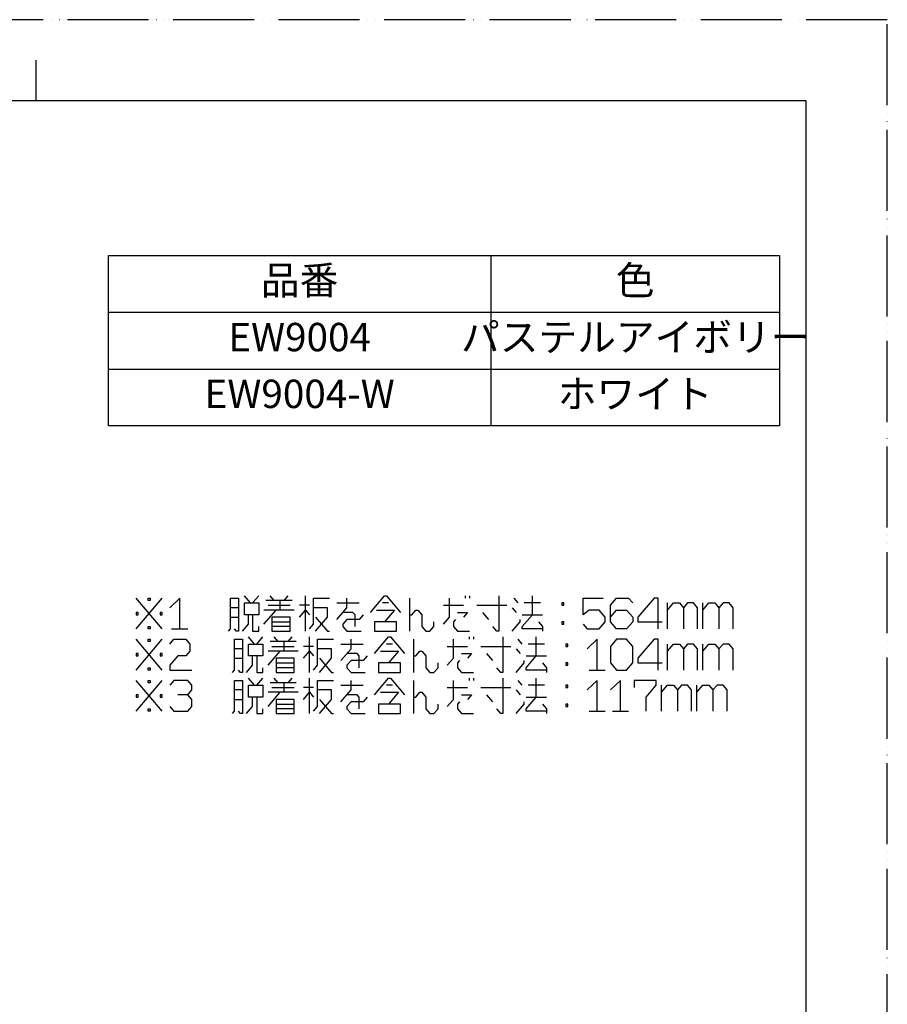
# Model space of a CAD drawing. Units: millimetres. Extents: x 0 to 2100, y 0 to 2970.
# Drawn here: x 1030 to 2100, y 1756 to 2970 of the extents above; entities that cross this region are included whole.
import ezdxf

# ---------------------------------------------------------------- set-up
doc = ezdxf.new("R2010")
doc.units = ezdxf.units.MM
doc.linetypes.add('PHANTOM', pattern=[13, 10, -1, 0, -1, 0, -1])
doc.layers.add('1', color=7, linetype='Continuous')
doc.styles.add('CONVERTER_11', font='MS Mincho.ttf', dxfattribs={"width": 0.89})
doc.styles.add('CONVERTER_12', font='txt.shx', dxfattribs={"width": 0.9})

# ---------------------------------------------------------------- blocks, each defined once
blk = doc.blocks.new('開示A4')
at = {"layer": '1', "color": 4, "linetype": 'PHANTOM'}
for p, q in [((210, 297), (0, 297)), ((210, 0), (210, 297))]:
    blk.add_line(p, q, dxfattribs=at)
at = {"layer": '1', "color": 2, "linetype": 'Continuous'}
blk.add_line((105, 287), (105, 292), dxfattribs=at)
at = {"layer": '1', "color": 7, "linetype": 'Continuous'}
for p, q in [((105, 287), (25, 287)), ((200, 287), (105, 287)), ((200, 148.5), (200, 287))]:
    blk.add_line(p, q, dxfattribs=at)

msp = doc.modelspace()

# ---------------------------------------------------------------- linework, layer by layer
at = {"color": 7, "linetype": 'Continuous'}
for points in [[(1314.5, 2250.7), (1307.1, 2259.4)], [(1317, 2250.7), (1324.5, 2259.4)], [(1343.4, 2253.6), (1338.5, 2259.4)], [(1355.8, 2253.6), (1360.8, 2259.4)], [(1382.2, 2215.7), (1382.2, 2259.4)], [(1462.3, 2239), (1479.6, 2259.4), (1482.1, 2259.4), (1499.5, 2239)], [(1579.5, 2256.5), (1579.5, 2259.4)], [(1584.5, 2259.4), (1584.5, 2256.5)], [(1620.8, 2259.4), (1620.8, 2215.7), (1618.3, 2215.7), (1613.4, 2221.5)], [(1674.5, 2218.6), (1649.7, 2218.6), (1649.7, 2221.5), (1662.1, 2236.1), (1662.1, 2259.4)], [(1205.6, 2218.6), (1173.4, 2256.5)], [(1173.4, 2218.6), (1205.6, 2256.5)], [(1227, 2218.6), (1227, 2256.5), (1214.7, 2244.8)], [(1287.3, 2215.7), (1289.8, 2218.6), (1289.8, 2256.5), (1299.7, 2256.5), (1299.7, 2215.7), (1297.2, 2215.7), (1294.7, 2218.6)], [(1365.7, 2253.6), (1333.5, 2253.6)], [(1336, 2247.8), (1363.3, 2247.8)], [(1350.9, 2241.9), (1350.9, 2253.6)], [(1387.2, 2247.8), (1374.8, 2247.8)], [(1387.2, 2218.6), (1392.1, 2224.4), (1392.1, 2256.5), (1412, 2256.5)], [(1421, 2230.3), (1433.4, 2244.8), (1433.4, 2256.5)], [(1421, 2250.7), (1448.3, 2250.7)], [(1484.6, 2250.7), (1477.2, 2250.7)], [(1511, 2215.7), (1511, 2256.5)], [(1552.3, 2224.4), (1559.7, 2233.2), (1559.7, 2256.5)], [(1552.3, 2247.8), (1577, 2247.8)], [(1593.5, 2247.8), (1630.7, 2247.8)], [(1644.7, 2250.7), (1639.8, 2256.5)], [(1672, 2250.7), (1652.2, 2250.7)], [(1724.8, 2224.4), (1729.7, 2218.6), (1744.6, 2218.6), (1752, 2227.3), (1752, 2233.2), (1744.6, 2241.9), (1732.2, 2241.9), (1724.8, 2236.1), (1724.8, 2256.5), (1749.6, 2256.5)], [(1758.6, 2233.2), (1766, 2241.9), (1778.4, 2241.9), (1785.9, 2233.2), (1785.9, 2227.3), (1778.4, 2218.6), (1766, 2218.6), (1758.6, 2227.3), (1758.6, 2247.8), (1766, 2256.5), (1780.9, 2256.5), (1785.9, 2250.7)], [(1817.2, 2218.6), (1817.2, 2256.5), (1812.3, 2256.5), (1792.4, 2233.2), (1792.4, 2227.3), (1822.2, 2227.3)], [(1828.8, 2218.6), (1828.8, 2250.7)], [(1828.8, 2241.9), (1836.2, 2250.7), (1843.6, 2250.7), (1848.6, 2244.8), (1848.6, 2218.6)], [(1865.9, 2218.6), (1865.9, 2244.8), (1861, 2250.7), (1853.5, 2250.7), (1848.6, 2244.8)], [(1872.5, 2218.6), (1872.5, 2250.7)], [(1872.5, 2241.9), (1879.9, 2250.7), (1887.4, 2250.7), (1892.3, 2244.8), (1892.3, 2218.6)], [(1909.7, 2218.6), (1909.7, 2244.8), (1904.7, 2250.7), (1897.3, 2250.7), (1892.3, 2244.8)], [(1299.7, 2244.8), (1289.8, 2244.8)], [(1304.6, 2215.7), (1312.1, 2224.4), (1312.1, 2236.1)], [(1317, 2236.1), (1317, 2215.7), (1324.5, 2215.7), (1324.5, 2221.5)], [(1331, 2224.4), (1345.9, 2241.9)], [(1368.2, 2241.9), (1331, 2241.9)], [(1374.8, 2233.2), (1382.2, 2241.9), (1387.2, 2236.1)], [(1394.6, 2215.7), (1409.5, 2233.2), (1409.5, 2244.8), (1392.1, 2244.8)], [(1443.3, 2221.5), (1443.3, 2236.1), (1440.8, 2239), (1428.4, 2239)], [(1453.2, 2236.1), (1448.3, 2230.3), (1433.4, 2230.3), (1428.4, 2224.4), (1428.4, 2221.5), (1433.4, 2215.7), (1450.8, 2215.7)], [(1469.7, 2241.9), (1492, 2241.9), (1479.6, 2227.3)], [(1511, 2236.1), (1513.5, 2236.1), (1518.4, 2241.9), (1520.9, 2241.9), (1525.9, 2236.1), (1525.9, 2221.5), (1530.8, 2215.7), (1535.8, 2215.7), (1540.7, 2221.5), (1540.7, 2227.3)], [(1569.6, 2239), (1582, 2239), (1577, 2233.2)], [(1608.4, 2230.3), (1601, 2239)], [(1637.3, 2244.8), (1642.2, 2239)], [(1649.7, 2236.1), (1674.5, 2236.1)], [(1289.8, 2233.2), (1299.7, 2233.2)], [(1340.9, 2227.3), (1363.3, 2227.3)], [(1394.6, 2233.2), (1409.5, 2215.7), (1412, 2215.7)], [(1567.1, 2230.3), (1564.7, 2227.3), (1564.7, 2221.5), (1569.6, 2215.7), (1584.5, 2215.7)], [(1637.3, 2215.7), (1647.2, 2227.3), (1647.2, 2230.3)], [(1669.5, 2227.3), (1674.5, 2221.5), (1674.5, 2215.7)], [(1217.1, 2218.6), (1237, 2218.6)], [(1363.3, 2221.5), (1340.9, 2221.5)], [(1173.4, 2167.9), (1205.6, 2205.8)], [(1205.6, 2167.9), (1173.4, 2205.8)], [(1214.7, 2199.9), (1219.6, 2205.8), (1234.5, 2205.8), (1239.4, 2199.9), (1239.4, 2191.2), (1234.5, 2185.4), (1224.6, 2185.4), (1214.7, 2173.7), (1214.7, 2167.9), (1241.9, 2167.9)], [(1292.2, 2164.9), (1294.7, 2167.9), (1294.7, 2205.8), (1304.6, 2205.8), (1304.6, 2164.9), (1302.2, 2164.9), (1299.7, 2167.9)], [(1319.5, 2199.9), (1312.1, 2208.7)], [(1322, 2199.9), (1329.4, 2208.7)], [(1370.7, 2202.9), (1338.5, 2202.9)], [(1348.4, 2202.9), (1343.4, 2208.7)], [(1355.8, 2191.2), (1355.8, 2202.9)], [(1360.8, 2202.9), (1365.7, 2208.7)], [(1387.2, 2164.9), (1387.2, 2208.7)], [(1392.1, 2167.9), (1397.1, 2173.7), (1397.1, 2205.8), (1416.9, 2205.8)], [(1426, 2179.5), (1438.4, 2194.1), (1438.4, 2205.8)], [(1426, 2199.9), (1453.2, 2199.9)], [(1467.2, 2188.3), (1484.6, 2208.7), (1487.1, 2208.7), (1504.4, 2188.3)], [(1489.5, 2199.9), (1482.1, 2199.9)], [(1515.9, 2164.9), (1515.9, 2205.8)], [(1557.2, 2173.7), (1564.7, 2182.4), (1564.7, 2205.8)], [(1584.5, 2205.8), (1584.5, 2208.7)], [(1589.4, 2208.7), (1589.4, 2205.8)], [(1625.8, 2208.7), (1625.8, 2164.9), (1623.3, 2164.9), (1618.3, 2170.8)], [(1649.7, 2199.9), (1644.7, 2205.8)], [(1679.4, 2167.9), (1654.6, 2167.9), (1654.6, 2170.8), (1667, 2185.4), (1667, 2208.7)], [(1676.9, 2199.9), (1657.1, 2199.9)], [(1742.1, 2167.9), (1742.1, 2205.8), (1729.7, 2194.1)], [(1817.2, 2167.9), (1817.2, 2205.8), (1812.3, 2205.8), (1792.4, 2182.4), (1792.4, 2176.6), (1822.2, 2176.6)], [(1828.8, 2167.9), (1828.8, 2199.9)], [(1828.8, 2191.2), (1836.2, 2199.9), (1843.6, 2199.9), (1848.6, 2194.1), (1848.6, 2167.9)], [(1865.9, 2167.9), (1865.9, 2194.1), (1861, 2199.9), (1853.5, 2199.9), (1848.6, 2194.1)], [(1872.5, 2167.9), (1872.5, 2199.9)], [(1872.5, 2191.2), (1879.9, 2199.9), (1887.4, 2199.9), (1892.3, 2194.1), (1892.3, 2167.9)], [(1909.7, 2167.9), (1909.7, 2194.1), (1904.7, 2199.9), (1897.3, 2199.9), (1892.3, 2194.1)], [(1304.6, 2194.1), (1294.7, 2194.1)], [(1336, 2173.7), (1350.9, 2191.2)], [(1373.2, 2191.2), (1336, 2191.2)], [(1340.9, 2197), (1368.2, 2197)], [(1392.1, 2197), (1379.7, 2197)], [(1379.7, 2182.4), (1387.2, 2191.2), (1392.1, 2185.4)], [(1399.6, 2164.9), (1414.4, 2182.4), (1414.4, 2194.1), (1397.1, 2194.1)], [(1448.3, 2170.8), (1448.3, 2185.4), (1445.8, 2188.3), (1433.4, 2188.3)], [(1474.7, 2191.2), (1497, 2191.2), (1484.6, 2176.6)], [(1515.9, 2185.4), (1518.4, 2185.4), (1523.4, 2191.2), (1525.9, 2191.2), (1530.8, 2185.4), (1530.8, 2170.8), (1535.8, 2164.9), (1540.7, 2164.9), (1545.7, 2170.8), (1545.7, 2176.6)], [(1557.2, 2197), (1582, 2197)], [(1574.6, 2188.3), (1587, 2188.3), (1582, 2182.4)], [(1598.5, 2197), (1635.7, 2197)], [(1613.4, 2179.5), (1605.9, 2188.3)], [(1642.2, 2194.1), (1647.2, 2188.3)], [(1294.7, 2182.4), (1304.6, 2182.4)], [(1309.6, 2164.9), (1317, 2173.7), (1317, 2185.4)], [(1322, 2185.4), (1322, 2164.9), (1329.4, 2164.9), (1329.4, 2170.8)], [(1345.9, 2176.6), (1368.2, 2176.6)], [(1399.6, 2182.4), (1414.4, 2164.9), (1416.9, 2164.9)], [(1458.2, 2185.4), (1453.2, 2179.5), (1438.4, 2179.5), (1433.4, 2173.7), (1433.4, 2170.8), (1438.4, 2164.9), (1455.7, 2164.9)], [(1572.1, 2179.5), (1569.6, 2176.6), (1569.6, 2170.8), (1574.6, 2164.9), (1589.4, 2164.9)], [(1642.2, 2164.9), (1652.2, 2176.6), (1652.2, 2179.5)], [(1654.6, 2185.4), (1679.4, 2185.4)], [(1674.5, 2176.6), (1679.4, 2170.8), (1679.4, 2164.9)], [(1368.2, 2170.8), (1345.9, 2170.8)], [(1732.2, 2167.9), (1752, 2167.9)], [(1173.4, 2117.1), (1205.6, 2155)], [(1205.6, 2117.1), (1173.4, 2155)], [(1237, 2137.5), (1241.9, 2143.4), (1241.9, 2149.2), (1237, 2155), (1219.6, 2155), (1214.7, 2149.2)], [(1292.2, 2114.2), (1294.7, 2117.1), (1294.7, 2155), (1304.6, 2155), (1304.6, 2114.2), (1302.2, 2114.2), (1299.7, 2117.1)], [(1319.5, 2149.2), (1312.1, 2158)], [(1322, 2149.2), (1329.4, 2158)], [(1370.7, 2152.1), (1338.5, 2152.1)], [(1348.4, 2152.1), (1343.4, 2158)], [(1355.8, 2140.5), (1355.8, 2152.1)], [(1360.8, 2152.1), (1365.7, 2158)], [(1387.2, 2114.2), (1387.2, 2158)], [(1392.1, 2117.1), (1397.1, 2123), (1397.1, 2155), (1416.9, 2155)], [(1426, 2128.8), (1438.4, 2143.4), (1438.4, 2155)], [(1467.2, 2137.5), (1484.6, 2158), (1487.1, 2158), (1504.4, 2137.5)], [(1515.9, 2114.2), (1515.9, 2155)], [(1557.2, 2123), (1564.7, 2131.7), (1564.7, 2155)], [(1584.5, 2155), (1584.5, 2158)], [(1589.4, 2158), (1589.4, 2155)], [(1625.8, 2158), (1625.8, 2114.2), (1623.3, 2114.2), (1618.3, 2120)], [(1649.7, 2149.2), (1644.7, 2155)], [(1679.4, 2117.1), (1654.6, 2117.1), (1654.6, 2120), (1667, 2134.6), (1667, 2158)], [(1742.1, 2117.1), (1742.1, 2155), (1729.7, 2143.4)], [(1771, 2117.1), (1771, 2155), (1758.6, 2143.4)], [(1802.4, 2117.1), (1802.4, 2134.6), (1814.8, 2149.2), (1814.8, 2155), (1787.5, 2155), (1787.5, 2146.3)], [(1214.7, 2123), (1219.6, 2117.1), (1237, 2117.1), (1241.9, 2123), (1241.9, 2131.7), (1237, 2137.5), (1224.6, 2137.5)], [(1304.6, 2143.4), (1294.7, 2143.4)], [(1336, 2123), (1350.9, 2140.5)], [(1373.2, 2140.5), (1336, 2140.5)], [(1340.9, 2146.3), (1368.2, 2146.3)], [(1392.1, 2146.3), (1379.7, 2146.3)], [(1379.7, 2131.7), (1387.2, 2140.5), (1392.1, 2134.6)], [(1399.6, 2114.2), (1414.4, 2131.7), (1414.4, 2143.4), (1397.1, 2143.4)], [(1426, 2149.2), (1453.2, 2149.2)], [(1448.3, 2120), (1448.3, 2134.6), (1445.8, 2137.5), (1433.4, 2137.5)], [(1474.7, 2140.5), (1497, 2140.5), (1484.6, 2125.9)], [(1489.5, 2149.2), (1482.1, 2149.2)], [(1515.9, 2134.6), (1518.4, 2134.6), (1523.4, 2140.5), (1525.9, 2140.5), (1530.8, 2134.6), (1530.8, 2120), (1535.8, 2114.2), (1540.7, 2114.2), (1545.7, 2120), (1545.7, 2125.9)], [(1557.2, 2146.3), (1582, 2146.3)], [(1574.6, 2137.5), (1587, 2137.5), (1582, 2131.7)], [(1598.5, 2146.3), (1635.7, 2146.3)], [(1613.4, 2128.8), (1605.9, 2137.5)], [(1642.2, 2143.4), (1647.2, 2137.5)], [(1676.9, 2149.2), (1657.1, 2149.2)], [(1821.3, 2117.1), (1821.3, 2149.2)], [(1821.3, 2140.5), (1828.8, 2149.2), (1836.2, 2149.2), (1841.2, 2143.4), (1841.2, 2117.1)], [(1858.5, 2117.1), (1858.5, 2143.4), (1853.5, 2149.2), (1846.1, 2149.2), (1841.2, 2143.4)], [(1865.1, 2117.1), (1865.1, 2149.2)], [(1865.1, 2140.5), (1872.5, 2149.2), (1879.9, 2149.2), (1884.9, 2143.4), (1884.9, 2117.1)], [(1902.3, 2117.1), (1902.3, 2143.4), (1897.3, 2149.2), (1889.9, 2149.2), (1884.9, 2143.4)], [(1294.7, 2131.7), (1304.6, 2131.7)], [(1309.6, 2114.2), (1317, 2123), (1317, 2134.6)], [(1322, 2134.6), (1322, 2114.2), (1329.4, 2114.2), (1329.4, 2120)], [(1345.9, 2125.9), (1368.2, 2125.9)], [(1399.6, 2131.7), (1414.4, 2114.2), (1416.9, 2114.2)], [(1458.2, 2134.6), (1453.2, 2128.8), (1438.4, 2128.8), (1433.4, 2123), (1433.4, 2120), (1438.4, 2114.2), (1455.7, 2114.2)], [(1572.1, 2128.8), (1569.6, 2125.9), (1569.6, 2120), (1574.6, 2114.2), (1589.4, 2114.2)], [(1642.2, 2114.2), (1652.2, 2125.9), (1652.2, 2128.8)], [(1654.6, 2134.6), (1679.4, 2134.6)], [(1674.5, 2125.9), (1679.4, 2120), (1679.4, 2114.2)], [(1368.2, 2120), (1345.9, 2120)], [(1732.2, 2117.1), (1752, 2117.1)], [(1761.1, 2117.1), (1780.9, 2117.1)]]:
    msp.add_lwpolyline(points, dxfattribs=at)
for points in [[(1190.7, 2256.5), (1190.7, 2253.6), (1188.3, 2253.6), (1188.3, 2256.5), (1190.7, 2256.5)], [(1307.1, 2250.7), (1324.5, 2250.7), (1324.5, 2236.1), (1307.1, 2236.1), (1307.1, 2250.7)], [(1700.9, 2247.8), (1700.9, 2250.7), (1698.4, 2250.7), (1698.4, 2247.8), (1700.9, 2247.8)], [(1173.4, 2239), (1173.4, 2236.1), (1175.9, 2236.1), (1175.9, 2239), (1173.4, 2239)], [(1205.6, 2236.1), (1205.6, 2239), (1203.1, 2239), (1203.1, 2236.1), (1205.6, 2236.1)], [(1363.3, 2215.7), (1363.3, 2233.2), (1340.9, 2233.2), (1340.9, 2215.7), (1363.3, 2215.7)], [(1467.2, 2215.7), (1494.5, 2215.7), (1494.5, 2227.3), (1467.2, 2227.3), (1467.2, 2215.7)], [(1700.9, 2224.4), (1700.9, 2227.3), (1698.4, 2227.3), (1698.4, 2224.4), (1700.9, 2224.4)], [(1190.7, 2221.5), (1190.7, 2218.6), (1188.3, 2218.6), (1188.3, 2221.5), (1190.7, 2221.5)], [(1190.7, 2205.8), (1190.7, 2202.9), (1188.3, 2202.9), (1188.3, 2205.8), (1190.7, 2205.8)], [(1312.1, 2199.9), (1329.4, 2199.9), (1329.4, 2185.4), (1312.1, 2185.4), (1312.1, 2199.9)], [(1705.8, 2197), (1705.8, 2199.9), (1703.3, 2199.9), (1703.3, 2197), (1705.8, 2197)], [(1766, 2167.9), (1778.4, 2167.9), (1785.9, 2176.6), (1785.9, 2197), (1778.4, 2205.8), (1766, 2205.8), (1758.6, 2197), (1758.6, 2176.6), (1766, 2167.9)], [(1173.4, 2188.3), (1173.4, 2185.4), (1175.9, 2185.4), (1175.9, 2188.3), (1173.4, 2188.3)], [(1205.6, 2185.4), (1205.6, 2188.3), (1203.1, 2188.3), (1203.1, 2185.4), (1205.6, 2185.4)], [(1368.2, 2164.9), (1368.2, 2182.4), (1345.9, 2182.4), (1345.9, 2164.9), (1368.2, 2164.9)], [(1472.2, 2164.9), (1499.5, 2164.9), (1499.5, 2176.6), (1472.2, 2176.6), (1472.2, 2164.9)], [(1705.8, 2173.7), (1705.8, 2176.6), (1703.3, 2176.6), (1703.3, 2173.7), (1705.8, 2173.7)], [(1190.7, 2170.8), (1190.7, 2167.9), (1188.3, 2167.9), (1188.3, 2170.8), (1190.7, 2170.8)], [(1190.7, 2155), (1190.7, 2152.1), (1188.3, 2152.1), (1188.3, 2155), (1190.7, 2155)], [(1173.4, 2137.5), (1173.4, 2134.6), (1175.9, 2134.6), (1175.9, 2137.5), (1173.4, 2137.5)], [(1205.6, 2134.6), (1205.6, 2137.5), (1203.1, 2137.5), (1203.1, 2134.6), (1205.6, 2134.6)], [(1312.1, 2149.2), (1329.4, 2149.2), (1329.4, 2134.6), (1312.1, 2134.6), (1312.1, 2149.2)], [(1705.8, 2146.3), (1705.8, 2149.2), (1703.3, 2149.2), (1703.3, 2146.3), (1705.8, 2146.3)], [(1368.2, 2114.2), (1368.2, 2131.7), (1345.9, 2131.7), (1345.9, 2114.2), (1368.2, 2114.2)], [(1472.2, 2114.2), (1499.5, 2114.2), (1499.5, 2125.9), (1472.2, 2125.9), (1472.2, 2114.2)], [(1705.8, 2123), (1705.8, 2125.9), (1703.3, 2125.9), (1703.3, 2123), (1705.8, 2123)], [(1190.7, 2120), (1190.7, 2117.1), (1188.3, 2117.1), (1188.3, 2120), (1190.7, 2120)]]:
    msp.add_lwpolyline(points, close=True, dxfattribs=at)
at = {"layer": '1', "color": 7, "linetype": 'Continuous'}
for p, q in [((1139, 2469), (1139, 2679)), ((1139, 2679), (1967, 2679)), ((1967, 2679), (1967, 2469)), ((1967, 2469), (1139, 2469))]:
    msp.add_line(p, q, dxfattribs=at)
at = {"layer": '1', "color": 2, "linetype": 'Continuous'}
for p, q in [((1611, 2679), (1611, 2469)), ((1967, 2609), (1139, 2609)), ((1139, 2539), (1967, 2539))]:
    msp.add_line(p, q, dxfattribs=at)

# ---------------------------------------------------------------- block references
at = {"layer": '1', "xscale": 10, "yscale": 10, "zscale": 10}
msp.add_blockref('開示A4', (0, 0), dxfattribs=at)

# ---------------------------------------------------------------- texts
at = {"layer": '1', "color": 2, "char_height": 35, "attachment_point": 5, "line_spacing_factor": 0.545455, "style": 'CONVERTER_11'}
for s, insert in [('品番', (1375, 2644)), ('色', (1789, 2644))]:
    msp.add_mtext(s, dxfattribs=dict(at, insert=insert))
at = {"layer": '1', "color": 7, "char_height": 35, "attachment_point": 5}
for s, insert, line_spacing_factor, style in [('パステルアイボリー', (1789, 2574), 0.545455, 'CONVERTER_11'), ('EW9004', (1375, 2574), 0.720288, 'CONVERTER_12'), ('EW9004-W', (1375, 2504), 0.720288, 'CONVERTER_12'), ('ホワイト', (1789, 2504), 0.545455, 'CONVERTER_11')]:
    msp.add_mtext(s, dxfattribs=dict(at, insert=insert, line_spacing_factor=line_spacing_factor, style=style))

doc.saveas('drawing.dxf')
